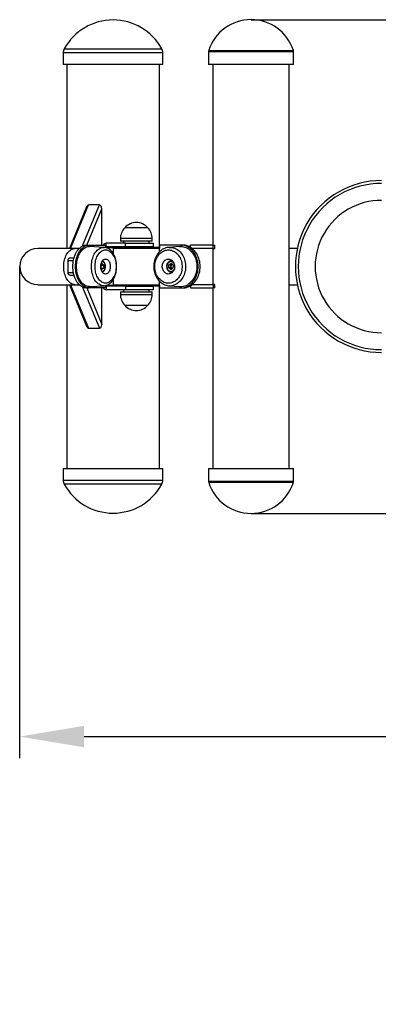
# Model space of a CAD drawing. Units: metres. Extents: x 0.3 to 5.48, y 0.46 to 4.25.
# Drawn here: x 1.8 to 2.21, y 1.61 to 2.75 of the extents above; entities that cross this region are included whole.
import ezdxf

# ---------------------------------------------------------------- set-up
doc = ezdxf.new("R2010")
doc.units = ezdxf.units.M
doc.header["$LTSCALE"] = 25
doc.header["$PDSIZE"] = -1
doc.linetypes.add('SLD-Сплошная', pattern=[0])
doc.layers.add('ПРИМЕЧАНИЯ', color=7, linetype='SLD-Сплошная')
doc.styles.add('SLDTEXTSTYLE1', font='isocpeui.ttf')
doc.styles.get("Standard").update_dxf_attribs({"font": 'isocpeui.ttf'})
doc.dimstyles.new('ISO-25', dxfattribs={"dimtxt": 2.5, "dimasz": 2.5, "dimexe": 1.25, "dimexo": 0.625, "dimtad": 1, "dimtxsty": 'Standard', "dimcen": 2.5, "dimadec": 0, "dimazin": 0, "dimtfac": 1, "dimtmove": 0, "dimatfit": 3, "dimfxl": 1, "dimarcsym": 0})
doc.dimstyles.new('SLDDIMSTYLE3', dxfattribs={"dimtxt": 0.075, "dimasz": 0.075, "dimexe": 0, "dimexo": 0.0625, "dimgap": 0.01875, "dimtad": 2, "dimrnd": 1e-09, "dimzin": 12, "dimdsep": 46, "dimtxsty": 'SLDTEXTSTYLE1', "dimsah": 1, "dimcen": 0.09, "dimadec": 0, "dimazin": 3, "dimtfac": 1, "dimtdec": 3, "dimtofl": 0, "dimtmove": 0, "dimatfit": 3, "dimfxl": 1, "dimfrac": 2, "dimtolj": 1, "dimtzin": 12, "dimarcsym": 0})

# ---------------------------------------------------------------- blocks, each defined once
blk = doc.blocks.new('_D_6')
at = {"layer": 'Defpoints', "color": 0, "transparency": 16777216}
for p in [(0.2962, 2.1793), (5.2262, 2.1793), (0.2962, 0.4747)]:
    blk.add_point(p, dxfattribs=at)
at = {"layer": 'ПРИМЕЧАНИЯ', "color": 0, "lineweight": -2, "transparency": 16777216}
for p, q in [((0.2962, 2.1168), (0.2962, 0.4747)), ((5.2262, 2.1168), (5.2262, 0.4747)), ((5.1512, 0.4747), (0.3712, 0.4747))]:
    blk.add_line(p, q, dxfattribs=at)
at = {"layer": 'ПРИМЕЧАНИЯ', "color": 0, "transparency": 16777216}
for points in [[(0.3712, 0.4872), (0.3712, 0.4622), (0.2962, 0.4747)], [(5.1512, 0.4872), (5.1512, 0.4622), (5.2262, 0.4747)]]:
    blk.add_solid(points, dxfattribs=at)
at = {"layer": 'ПРИМЕЧАНИЯ', "color": 0, "transparency": 16777216, "insert": (2.7704, 0.5797), "char_height": 0.075, "attachment_point": 2, "style": 'SLDTEXTSTYLE1'}
blk.add_mtext('\\A1;4.93', dxfattribs=at)
blk = doc.blocks.new('*D11')
at = {"color": 0, "lineweight": -2, "transparency": 16777216}
for p, q in [((1.7962, 2.4666), (1.7962, 1.8946)), ((3.7257, 2.4666), (3.7257, 1.8946)), ((1.8712, 1.9196), (3.6507, 1.9196))]:
    blk.add_line(p, q, dxfattribs=at)
at = {"color": 0, "transparency": 16777216}
for points in [[(1.8712, 1.9321), (1.8712, 1.9071), (1.7962, 1.9196)], [(3.6507, 1.9321), (3.6507, 1.9071), (3.7257, 1.9196)]]:
    blk.add_solid(points, dxfattribs=at)
at = {"layer": 'Defpoints', "color": 0, "transparency": 16777216}
for p in [(1.7962, 2.4666), (3.7257, 2.4666), (3.7257, 1.9196)]:
    blk.add_point(p, dxfattribs=at)
at = {"color": 0, "transparency": 16777216, "insert": (2.761, 1.9946), "char_height": 0.075, "attachment_point": 5}
blk.add_mtext('1,93', dxfattribs=at)
blk = doc.blocks.new('*D12')
at = {"color": 0, "lineweight": -2, "transparency": 16777216}
for p, q in [((2.0657, 2.7538), (4.0072, 2.7538)), ((3.9822, 2.6788), (3.9822, 2.2543)), ((2.0657, 2.1793), (4.0072, 2.1793))]:
    blk.add_line(p, q, dxfattribs=at)
at = {"color": 0, "transparency": 16777216}
for points in [[(3.9697, 2.6788), (3.9947, 2.6788), (3.9822, 2.7538)], [(3.9697, 2.2543), (3.9947, 2.2543), (3.9822, 2.1793)]]:
    blk.add_solid(points, dxfattribs=at)
at = {"layer": 'Defpoints', "color": 0, "transparency": 16777216}
for p in [(2.0657, 2.7538), (2.0657, 2.1793), (3.9822, 2.1793)]:
    blk.add_point(p, dxfattribs=at)
at = {"color": 0, "transparency": 16777216, "insert": (3.9072, 2.4666), "char_height": 0.075, "attachment_point": 5, "rotation": 90}
blk.add_mtext('0,57', dxfattribs=at)

msp = doc.modelspace()

# ---------------------------------------------------------------- linework, layer by layer
at = {"color": 8, "linetype": 'SLD-Сплошная', "lineweight": 25}
for p, q in [((1.8482, 2.7199), (1.9341, 2.7199)), ((1.9341, 2.7199), (1.9618, 2.7199)), ((2.0302, 2.7164), (2.0162, 2.7164)), ((2.0164, 2.718), (2.0303, 2.718)), ((2.1152, 2.7164), (2.0302, 2.7164)), ((2.0303, 2.718), (2.1149, 2.718)), ((1.9347, 2.7151), (1.847, 2.7151)), ((1.963, 2.7151), (1.9347, 2.7151)), ((1.8556, 2.4877), (1.8764, 2.5382)), ((1.8695, 2.4905), (1.8891, 2.5382)), ((1.8744, 2.4916), (1.8919, 2.5339)), ((1.9507, 2.4991), (1.9135, 2.4991)), ((1.8967, 2.4886), (1.9056, 2.4886)), ((1.9446, 2.4894), (1.9196, 2.4894)), ((1.8522, 2.4736), (1.8589, 2.4736)), ((1.8522, 2.4596), (1.8589, 2.4596)), ((1.8556, 2.4454), (1.8764, 2.395)), ((1.8695, 2.4427), (1.8891, 2.395)), ((1.8744, 2.4416), (1.8919, 2.3992)), ((1.9056, 2.4446), (1.8967, 2.4446)), ((1.9196, 2.4438), (1.9446, 2.4438)), ((1.9135, 2.4341), (1.9507, 2.4341)), ((1.847, 2.2181), (1.9347, 2.2181)), ((1.9341, 2.2133), (1.8482, 2.2133)), ((1.9618, 2.2133), (1.9341, 2.2133)), ((1.9347, 2.2181), (1.963, 2.2181)), ((2.0162, 2.2167), (2.0302, 2.2167)), ((2.0303, 2.2152), (2.0164, 2.2152)), ((2.0302, 2.2167), (2.1152, 2.2167)), ((2.1149, 2.2152), (2.0303, 2.2152))]:
    msp.add_line(p, q, dxfattribs=at)
at = {"color": 7, "linetype": 'SLD-Сплошная', "lineweight": 25}
for p, q in [((2.0162, 2.7164), (2.0162, 2.7016)), ((2.1152, 2.7016), (2.1152, 2.7164)), ((1.847, 2.7151), (1.847, 2.7016)), ((1.963, 2.7016), (1.963, 2.7151)), ((1.9347, 2.7016), (1.847, 2.7016)), ((1.851, 2.7016), (1.851, 2.4877)), ((1.963, 2.7016), (1.9347, 2.7016)), ((1.959, 2.4882), (1.959, 2.7016)), ((2.0302, 2.7016), (2.0162, 2.7016)), ((2.0212, 2.7016), (2.0212, 2.4916)), ((2.1152, 2.7016), (2.0302, 2.7016)), ((2.1102, 2.2316), (2.1102, 2.7016)), ((1.8741, 2.5362), (1.8541, 2.4877)), ((1.8891, 2.5382), (1.8764, 2.5382)), ((1.8919, 2.4916), (1.8919, 2.5339)), ((1.9455, 2.5116), (1.9188, 2.5116)), ((1.9135, 2.4991), (1.9135, 2.4961)), ((1.9507, 2.4961), (1.9507, 2.4991)), ((1.861, 2.4877), (1.8174, 2.4877)), ((1.8657, 2.4877), (1.861, 2.4877)), ((1.8741, 2.4916), (1.8772, 2.4916)), ((1.8772, 2.4916), (1.8962, 2.4916)), ((1.8945, 2.4889), (1.8777, 2.4898)), ((1.8962, 2.4916), (1.8962, 2.4887)), ((1.897, 2.4896), (1.897, 2.4936)), ((1.9194, 2.4936), (1.897, 2.4936)), ((1.9194, 2.4896), (1.897, 2.4896)), ((1.9061, 2.4891), (1.9051, 2.4881)), ((1.9051, 2.4881), (1.9051, 2.4819)), ((1.9051, 2.4881), (1.9591, 2.4881)), ((1.9061, 2.4891), (1.9581, 2.4891)), ((1.9507, 2.4961), (1.9135, 2.4961)), ((1.9171, 2.4961), (1.9171, 2.4936)), ((1.9194, 2.4896), (1.9194, 2.4936)), ((1.9194, 2.4936), (1.9521, 2.4936)), ((1.9521, 2.4896), (1.9194, 2.4896)), ((1.9196, 2.4894), (1.9196, 2.4891)), ((1.9446, 2.4891), (1.9446, 2.4894)), ((1.9471, 2.4936), (1.9471, 2.4961)), ((1.9521, 2.4896), (1.9521, 2.4936)), ((1.9591, 2.4881), (1.9581, 2.4891)), ((1.9591, 2.4916), (1.9591, 2.4881)), ((1.9837, 2.4916), (1.9591, 2.4916)), ((1.9591, 2.4837), (1.9591, 2.4881)), ((1.9825, 2.4898), (1.9701, 2.4889)), ((1.9837, 2.4916), (1.9859, 2.4916)), ((1.9952, 2.4889), (1.9952, 2.4916)), ((2.0216, 2.4916), (1.9952, 2.4916)), ((2.0216, 2.4876), (1.9971, 2.4876)), ((2.0212, 2.4876), (2.0212, 2.4456)), ((2.0216, 2.4876), (2.0216, 2.4916)), ((2.0216, 2.4916), (2.0234, 2.4916)), ((2.0216, 2.4876), (2.0234, 2.4876)), ((2.0234, 2.4876), (2.0234, 2.4916)), ((2.1197, 2.4877), (2.1102, 2.4877)), ((1.8555, 2.4766), (1.8596, 2.4766)), ((1.8522, 2.4736), (1.8522, 2.4596)), ((1.8924, 2.47), (1.8909, 2.4687)), ((1.8909, 2.4686), (1.8912, 2.4683)), ((1.8912, 2.4648), (1.8909, 2.4645)), ((1.8924, 2.4631), (1.8909, 2.4645)), ((1.8912, 2.4683), (1.8943, 2.4683)), ((1.8912, 2.4666), (1.8912, 2.4683)), ((1.8912, 2.4648), (1.8912, 2.4666)), ((1.8912, 2.4648), (1.8943, 2.4648)), ((1.8924, 2.47), (1.8943, 2.4683)), ((1.8943, 2.4648), (1.8924, 2.4631)), ((1.8943, 2.4648), (1.8943, 2.4683)), ((1.9699, 2.465), (1.97, 2.4685)), ((1.9723, 2.4631), (1.9699, 2.465)), ((1.9722, 2.465), (1.9699, 2.465)), ((1.9726, 2.47), (1.97, 2.4685)), ((1.9723, 2.4685), (1.97, 2.4685)), ((1.9722, 2.4667), (1.9723, 2.4685)), ((1.9722, 2.465), (1.9722, 2.4667)), ((1.9734, 2.464), (1.9722, 2.465)), ((1.9736, 2.4692), (1.9723, 2.4685)), ((1.9723, 2.4631), (1.9748, 2.4647)), ((1.9749, 2.4682), (1.9726, 2.47)), ((1.9743, 2.4731), (1.9729, 2.4731)), ((1.9735, 2.4639), (1.9734, 2.464)), ((1.9734, 2.464), (1.9736, 2.4639)), ((1.9749, 2.4682), (1.9748, 2.4647)), ((1.8555, 2.4566), (1.8596, 2.4566)), ((1.9729, 2.4601), (1.9726, 2.4601)), ((1.9729, 2.4601), (1.9743, 2.4601)), ((1.8174, 2.4454), (1.861, 2.4454)), ((1.851, 2.4454), (1.851, 2.2316)), ((1.8541, 2.4454), (1.8741, 2.397)), ((1.861, 2.4454), (1.8657, 2.4454)), ((1.8741, 2.4416), (1.8772, 2.4416)), ((1.8962, 2.4416), (1.8772, 2.4416)), ((1.8777, 2.4433), (1.8945, 2.4442)), ((1.8919, 2.3992), (1.8919, 2.4416)), ((1.8946, 2.4442), (1.8945, 2.4442)), ((1.8962, 2.4445), (1.8962, 2.4416)), ((1.897, 2.4436), (1.897, 2.4396)), ((1.9194, 2.4436), (1.897, 2.4436)), ((1.9051, 2.4513), (1.9051, 2.4451)), ((1.9051, 2.4451), (1.9061, 2.4441)), ((1.9051, 2.4451), (1.9591, 2.4451)), ((1.9061, 2.4441), (1.9581, 2.4441)), ((1.9194, 2.4436), (1.9194, 2.4396)), ((1.9194, 2.4436), (1.9521, 2.4436)), ((1.9196, 2.4441), (1.9196, 2.4438)), ((1.9446, 2.4438), (1.9446, 2.4441)), ((1.9521, 2.4396), (1.9521, 2.4436)), ((1.9581, 2.4441), (1.9591, 2.4451)), ((1.959, 2.2316), (1.959, 2.4449)), ((1.9591, 2.4451), (1.9591, 2.4494)), ((1.9591, 2.445), (1.9591, 2.4416)), ((1.9591, 2.4416), (1.9837, 2.4416)), ((1.9701, 2.4442), (1.9825, 2.4434)), ((1.9703, 2.4442), (1.9701, 2.4442)), ((1.9837, 2.4416), (1.9859, 2.4416)), ((1.9952, 2.4443), (1.9952, 2.4416)), ((1.9952, 2.4416), (2.0216, 2.4416)), ((1.9971, 2.4456), (2.0216, 2.4456)), ((2.0212, 2.4416), (2.0212, 2.2316)), ((2.0216, 2.4456), (2.0216, 2.4416)), ((2.0234, 2.4456), (2.0216, 2.4456)), ((2.0234, 2.4416), (2.0216, 2.4416)), ((2.0234, 2.4416), (2.0234, 2.4456)), ((2.1102, 2.4454), (2.1197, 2.4454)), ((1.9194, 2.4396), (1.897, 2.4396)), ((1.9135, 2.4371), (1.9135, 2.4341)), ((1.9135, 2.4371), (1.9507, 2.4371)), ((1.9171, 2.4396), (1.9171, 2.4371)), ((1.9521, 2.4396), (1.9194, 2.4396)), ((1.9471, 2.4371), (1.9471, 2.4396)), ((1.9507, 2.4341), (1.9507, 2.4371)), ((1.9188, 2.4216), (1.9455, 2.4216)), ((1.8764, 2.395), (1.8891, 2.395)), ((1.847, 2.2316), (1.847, 2.2181)), ((1.847, 2.2316), (1.9347, 2.2316)), ((1.9347, 2.2316), (1.963, 2.2316)), ((1.963, 2.2181), (1.963, 2.2316)), ((2.0162, 2.2316), (2.0162, 2.2167)), ((2.0162, 2.2316), (2.0302, 2.2316)), ((2.0302, 2.2316), (2.1152, 2.2316)), ((2.1152, 2.2167), (2.1152, 2.2316))]:
    msp.add_line(p, q, dxfattribs=at)
at = {"color": 8, "linetype": 'SLD-Сплошная', "lineweight": 25, "flags": 128}
for points in [[(1.861, 2.4454), (1.8607, 2.4454), (1.8596, 2.4455), (1.8584, 2.4458), (1.8574, 2.4462), (1.8563, 2.4468), (1.8553, 2.4474), (1.8543, 2.4483), (1.8533, 2.4492), (1.8524, 2.4503), (1.8516, 2.4515), (1.8508, 2.4528), (1.8501, 2.4541), (1.8495, 2.4556), (1.849, 2.4572), (1.8485, 2.4588), (1.8481, 2.4605), (1.8478, 2.4622), (1.8477, 2.4639), (1.8476, 2.4657), (1.8476, 2.4675), (1.8477, 2.4692), (1.8478, 2.471), (1.8481, 2.4727), (1.8485, 2.4744), (1.849, 2.476), (1.8495, 2.4775), (1.8501, 2.479), (1.8508, 2.4804), (1.8516, 2.4817), (1.8524, 2.4829), (1.8533, 2.4839), (1.8543, 2.4849), (1.8553, 2.4857), (1.8563, 2.4864), (1.8574, 2.4869), (1.8584, 2.4873), (1.8596, 2.4876), (1.8607, 2.4877), (1.861, 2.4877)], [(1.8945, 2.4442), (1.8943, 2.4442), (1.8932, 2.4442), (1.892, 2.4444), (1.8909, 2.4448), (1.8898, 2.4452), (1.8887, 2.4459), (1.8876, 2.4466), (1.8866, 2.4475), (1.8857, 2.4485), (1.8847, 2.4497), (1.8839, 2.4509), (1.8831, 2.4523), (1.8824, 2.4537), (1.8818, 2.4553), (1.8813, 2.4569), (1.8808, 2.4585), (1.8804, 2.4603), (1.8801, 2.462), (1.88, 2.4638), (1.8799, 2.4657), (1.8799, 2.4675), (1.88, 2.4693), (1.8801, 2.4711), (1.8804, 2.4729), (1.8808, 2.4746), (1.8813, 2.4763), (1.8818, 2.4779), (1.8824, 2.4794), (1.8831, 2.4809), (1.8839, 2.4822), (1.8847, 2.4835), (1.8857, 2.4846), (1.8866, 2.4856), (1.8876, 2.4865), (1.8887, 2.4873), (1.8898, 2.4879), (1.8909, 2.4884), (1.892, 2.4887), (1.8932, 2.4889), (1.8943, 2.4889), (1.8945, 2.4889)], [(1.9702, 2.4889), (1.9707, 2.4889), (1.9722, 2.4889), (1.9737, 2.4887), (1.9752, 2.4884), (1.9766, 2.4879), (1.978, 2.4873), (1.9794, 2.4866), (1.9807, 2.4857), (1.982, 2.4847), (1.9831, 2.4835), (1.9842, 2.4823), (1.9852, 2.4809), (1.9861, 2.4795), (1.987, 2.478), (1.9877, 2.4764), (1.9883, 2.4747), (1.9887, 2.473), (1.9891, 2.4712), (1.9894, 2.4694), (1.9895, 2.4676), (1.9895, 2.4658), (1.9894, 2.4639), (1.9892, 2.4621), (1.9888, 2.4604), (1.9883, 2.4586), (1.9877, 2.457), (1.987, 2.4553), (1.9862, 2.4538), (1.9853, 2.4524), (1.9843, 2.451), (1.9833, 2.4497), (1.9821, 2.4486), (1.9808, 2.4476), (1.9795, 2.4467)], [(1.896, 2.4666), (1.896, 2.4675), (1.8958, 2.4684), (1.8956, 2.4692), (1.8953, 2.47), (1.8949, 2.4707), (1.8944, 2.4713), (1.8939, 2.4717), (1.8934, 2.472), (1.8928, 2.4722), (1.8922, 2.4723), (1.892, 2.4722)], [(1.892, 2.4609), (1.8922, 2.4609), (1.8928, 2.4609), (1.8934, 2.4611), (1.8939, 2.4614), (1.8944, 2.4619), (1.8949, 2.4625), (1.8953, 2.4632), (1.8956, 2.4639), (1.8958, 2.4648), (1.896, 2.4657), (1.896, 2.4666)], [(1.9761, 2.47), (1.9761, 2.4701), (1.9755, 2.4708), (1.9749, 2.4714), (1.9743, 2.4718), (1.9736, 2.4721), (1.9728, 2.4723), (1.9721, 2.4723), (1.9713, 2.4721), (1.9706, 2.4718), (1.97, 2.4714), (1.9693, 2.4709), (1.9688, 2.4702), (1.9684, 2.4695), (1.9681, 2.4686), (1.9678, 2.4678), (1.9677, 2.4669), (1.9678, 2.4659), (1.9679, 2.465), (1.9682, 2.4642), (1.9685, 2.4634), (1.969, 2.4627), (1.9696, 2.4621), (1.9702, 2.4616), (1.9709, 2.4612), (1.9716, 2.461), (1.9724, 2.4609), (1.9731, 2.4609), (1.9738, 2.4612), (1.9745, 2.4615), (1.9745, 2.4615)]]:
    msp.add_lwpolyline(points, dxfattribs=at)
at = {"color": 7, "linetype": 'SLD-Сплошная', "lineweight": 25, "flags": 128}
for points in [[(1.8741, 2.4416), (1.8729, 2.4417), (1.8717, 2.4419), (1.8704, 2.4423), (1.8692, 2.4428), (1.8681, 2.4435), (1.8669, 2.4443), (1.8659, 2.4453), (1.8648, 2.4463), (1.8638, 2.4476), (1.8629, 2.4489), (1.8621, 2.4503), (1.8613, 2.4519), (1.8606, 2.4535), (1.86, 2.4552), (1.8595, 2.457), (1.8591, 2.4588), (1.8587, 2.4607), (1.8585, 2.4627), (1.8583, 2.4646), (1.8583, 2.4666), (1.8583, 2.4685), (1.8585, 2.4705), (1.8587, 2.4724), (1.8591, 2.4743), (1.8595, 2.4761), (1.86, 2.4779), (1.8606, 2.4796), (1.8613, 2.4813), (1.8621, 2.4828), (1.8629, 2.4843), (1.8638, 2.4856), (1.8648, 2.4868), (1.8659, 2.4879), (1.8669, 2.4888), (1.8681, 2.4897), (1.8692, 2.4904), (1.8704, 2.4909), (1.8717, 2.4913), (1.8729, 2.4915), (1.8741, 2.4916)], [(1.8772, 2.4416), (1.876, 2.4417), (1.8748, 2.4419), (1.8735, 2.4423), (1.8723, 2.4428), (1.8712, 2.4435), (1.87, 2.4443), (1.869, 2.4453), (1.8679, 2.4463), (1.8669, 2.4476), (1.866, 2.4489), (1.8652, 2.4503), (1.8644, 2.4519), (1.8637, 2.4535), (1.8631, 2.4552), (1.8626, 2.457), (1.8622, 2.4588), (1.8618, 2.4607), (1.8616, 2.4627), (1.8614, 2.4646), (1.8614, 2.4666), (1.8614, 2.4685), (1.8616, 2.4705), (1.8618, 2.4724), (1.8622, 2.4743), (1.8626, 2.4761), (1.8631, 2.4779), (1.8637, 2.4796), (1.8644, 2.4813), (1.8652, 2.4828), (1.866, 2.4843), (1.8669, 2.4856), (1.8679, 2.4868), (1.869, 2.4879), (1.87, 2.4888), (1.8712, 2.4897), (1.8723, 2.4904), (1.8735, 2.4909), (1.8748, 2.4913), (1.876, 2.4915), (1.8772, 2.4916)], [(1.8777, 2.4433), (1.8766, 2.4433), (1.8755, 2.4435), (1.8743, 2.4438), (1.8731, 2.4442), (1.872, 2.4448), (1.8709, 2.4456), (1.8699, 2.4464), (1.8689, 2.4474), (1.8679, 2.4486), (1.867, 2.4498), (1.8662, 2.4512), (1.8654, 2.4526), (1.8648, 2.4541), (1.8642, 2.4558), (1.8637, 2.4575), (1.8633, 2.4592), (1.8629, 2.461), (1.8627, 2.4628), (1.8625, 2.4647), (1.8625, 2.4666), (1.8625, 2.4684), (1.8627, 2.4703), (1.8629, 2.4721), (1.8633, 2.4739), (1.8637, 2.4757), (1.8642, 2.4774), (1.8648, 2.479), (1.8654, 2.4805), (1.8662, 2.482), (1.867, 2.4833), (1.8679, 2.4846), (1.8689, 2.4857), (1.8699, 2.4867), (1.8709, 2.4876), (1.872, 2.4883), (1.8731, 2.4889), (1.8743, 2.4894), (1.8755, 2.4897), (1.8766, 2.4898), (1.8777, 2.4898)], [(1.9092, 2.4666), (1.9092, 2.4675), (1.9091, 2.4692), (1.9089, 2.4709), (1.9087, 2.4726), (1.9083, 2.4743), (1.9079, 2.4759), (1.9073, 2.4774), (1.9067, 2.4789), (1.906, 2.4803), (1.9053, 2.4817), (1.9044, 2.4829), (1.9035, 2.4841), (1.9025, 2.4852), (1.9015, 2.4861), (1.9004, 2.4869), (1.8993, 2.4876), (1.8981, 2.4881), (1.8969, 2.4885), (1.8957, 2.4888), (1.8945, 2.4889)], [(1.9702, 2.4889), (1.9693, 2.4888), (1.9678, 2.4886), (1.9664, 2.4882), (1.965, 2.4877), (1.9637, 2.4871), (1.9624, 2.4863), (1.9611, 2.4854), (1.9599, 2.4845), (1.9588, 2.4834), (1.9577, 2.4822), (1.9568, 2.4809), (1.9559, 2.4795), (1.9551, 2.4781), (1.9544, 2.4765), (1.9538, 2.475), (1.9533, 2.4733), (1.9529, 2.4717), (1.9526, 2.47), (1.9524, 2.4682), (1.9524, 2.4665), (1.9525, 2.4648), (1.9526, 2.4631), (1.9529, 2.4613), (1.9533, 2.4597), (1.9538, 2.458), (1.9544, 2.4565), (1.9551, 2.4549), (1.9559, 2.4535), (1.9569, 2.4521), (1.9578, 2.4508), (1.9589, 2.4496), (1.9601, 2.4485), (1.9613, 2.4476), (1.9626, 2.4467), (1.9639, 2.446), (1.9653, 2.4454), (1.9667, 2.4449), (1.9681, 2.4445), (1.9696, 2.4443), (1.9703, 2.4443)], [(1.9825, 2.4898), (1.9838, 2.4898), (1.9854, 2.4897), (1.9869, 2.4895), (1.9884, 2.4891), (1.9899, 2.4886), (1.9913, 2.4879), (1.9927, 2.4871), (1.994, 2.4861), (1.9952, 2.485), (1.9964, 2.4838), (1.9975, 2.4825), (1.9985, 2.4811), (1.9994, 2.4796), (2.0002, 2.478), (2.0009, 2.4763), (2.0015, 2.4746), (2.002, 2.4728), (2.0023, 2.471), (2.0026, 2.4692), (2.0027, 2.4673), (2.0027, 2.4654), (2.0025, 2.4635), (2.0023, 2.4617), (2.0019, 2.4599), (2.0014, 2.4581), (2.0008, 2.4564), (2.0001, 2.4548), (1.9992, 2.4532), (1.9983, 2.4517), (1.9973, 2.4503), (1.9961, 2.449), (1.9949, 2.4479), (1.9937, 2.4468), (1.9923, 2.4459)], [(1.9837, 2.4416), (1.9853, 2.4417), (1.9869, 2.4419), (1.9884, 2.4423), (1.99, 2.4428), (1.9915, 2.4435), (1.9929, 2.4443), (1.9944, 2.4453), (1.9957, 2.4463), (1.997, 2.4476), (1.9981, 2.4489), (1.9992, 2.4503), (2.0002, 2.4519), (2.0011, 2.4535), (2.0019, 2.4552), (2.0026, 2.457), (2.0031, 2.4588), (2.0036, 2.4607), (2.0039, 2.4627), (2.0041, 2.4646), (2.0041, 2.4666), (2.0041, 2.4685), (2.0039, 2.4705), (2.0036, 2.4724), (2.0031, 2.4743), (2.0026, 2.4761), (2.0019, 2.4779), (2.0011, 2.4796), (2.0002, 2.4813), (1.9992, 2.4828), (1.9981, 2.4843), (1.997, 2.4856), (1.9957, 2.4868), (1.9944, 2.4879), (1.9929, 2.4888), (1.9915, 2.4897), (1.99, 2.4904), (1.9884, 2.4909), (1.9869, 2.4913), (1.9853, 2.4915), (1.9837, 2.4916)], [(1.9859, 2.4416), (1.9876, 2.4417), (1.9891, 2.4419), (1.9907, 2.4423), (1.9923, 2.4428), (1.9938, 2.4435), (1.9952, 2.4443), (1.9966, 2.4453), (1.998, 2.4463), (1.9992, 2.4476), (2.0004, 2.4489), (2.0015, 2.4503), (2.0025, 2.4519), (2.0034, 2.4535), (2.0042, 2.4552), (2.0049, 2.457), (2.0054, 2.4588), (2.0059, 2.4607), (2.0062, 2.4627), (2.0064, 2.4646), (2.0064, 2.4666), (2.0064, 2.4685), (2.0062, 2.4705), (2.0059, 2.4724), (2.0054, 2.4743), (2.0049, 2.4761), (2.0042, 2.4779), (2.0034, 2.4796), (2.0025, 2.4813), (2.0015, 2.4828), (2.0004, 2.4843), (1.9992, 2.4856), (1.998, 2.4868), (1.9966, 2.4879), (1.9952, 2.4888), (1.9938, 2.4897), (1.9923, 2.4904), (1.9907, 2.4909), (1.9891, 2.4913), (1.9876, 2.4915), (1.9859, 2.4916)], [(1.9085, 2.4666), (1.9085, 2.4649), (1.9083, 2.4632), (1.9081, 2.4616), (1.9078, 2.4599), (1.9074, 2.4584), (1.9069, 2.4569), (1.9063, 2.4555), (1.9057, 2.4541), (1.9049, 2.4529), (1.9041, 2.4517), (1.9033, 2.4507), (1.9024, 2.4498), (1.9014, 2.449), (1.9005, 2.4484), (1.8994, 2.4479), (1.8984, 2.4475), (1.8973, 2.4473), (1.8963, 2.4472), (1.8952, 2.4473), (1.8941, 2.4475), (1.8931, 2.4479), (1.8921, 2.4484), (1.8911, 2.449), (1.8901, 2.4498), (1.8892, 2.4507), (1.8884, 2.4517), (1.8876, 2.4529), (1.8869, 2.4541), (1.8862, 2.4555), (1.8856, 2.4569), (1.8851, 2.4584), (1.8847, 2.4599), (1.8844, 2.4616), (1.8842, 2.4632), (1.884, 2.4649), (1.884, 2.4666), (1.884, 2.4683), (1.8842, 2.4699), (1.8844, 2.4716), (1.8847, 2.4732), (1.8851, 2.4748), (1.8856, 2.4763), (1.8862, 2.4777), (1.8869, 2.479), (1.8876, 2.4803), (1.8884, 2.4814), (1.8892, 2.4824), (1.8901, 2.4833), (1.8911, 2.4841), (1.8921, 2.4848), (1.8931, 2.4853), (1.8941, 2.4856), (1.8952, 2.4859), (1.8963, 2.4859), (1.8973, 2.4859), (1.8984, 2.4856), (1.8994, 2.4853), (1.9005, 2.4848), (1.9014, 2.4841), (1.9024, 2.4833), (1.9033, 2.4824), (1.9041, 2.4814), (1.9049, 2.4803), (1.9057, 2.479), (1.9063, 2.4777), (1.9069, 2.4763), (1.9074, 2.4748), (1.9078, 2.4732), (1.9081, 2.4716), (1.9083, 2.4699), (1.9085, 2.4683), (1.9085, 2.4666)], [(1.9018, 2.4666), (1.9018, 2.4654), (1.9016, 2.4643), (1.9014, 2.4632), (1.9011, 2.4622), (1.9007, 2.4612), (1.9002, 2.4604), (1.8996, 2.4596), (1.899, 2.459), (1.8984, 2.4585), (1.8977, 2.4581), (1.897, 2.4579), (1.8963, 2.4578), (1.8955, 2.4579), (1.8948, 2.4581), (1.8941, 2.4585), (1.8935, 2.459), (1.8929, 2.4596), (1.8923, 2.4604), (1.8919, 2.4612), (1.8915, 2.4622), (1.8911, 2.4632), (1.8909, 2.4643), (1.8908, 2.4654), (1.8907, 2.4666), (1.8908, 2.4677), (1.8909, 2.4688), (1.8911, 2.4699), (1.8915, 2.4709), (1.8919, 2.4719), (1.8923, 2.4728), (1.8929, 2.4735), (1.8935, 2.4742), (1.8941, 2.4747), (1.8948, 2.475), (1.8955, 2.4752), (1.8963, 2.4753), (1.897, 2.4752), (1.8977, 2.475), (1.8984, 2.4747), (1.899, 2.4742), (1.8996, 2.4735), (1.9002, 2.4728), (1.9007, 2.4719), (1.9011, 2.4709), (1.9014, 2.4699), (1.9016, 2.4688), (1.9018, 2.4677), (1.9018, 2.4666)], [(1.9768, 2.4493), (1.9755, 2.4486), (1.9742, 2.4481), (1.9729, 2.4476), (1.9715, 2.4474), (1.9701, 2.4472), (1.9687, 2.4472), (1.9674, 2.4474), (1.966, 2.4477), (1.9647, 2.4481), (1.9634, 2.4487), (1.9621, 2.4495), (1.9609, 2.4503), (1.9598, 2.4513), (1.9587, 2.4524), (1.9578, 2.4536), (1.9569, 2.4549), (1.9561, 2.4563), (1.9554, 2.4577), (1.9548, 2.4593), (1.9544, 2.4609), (1.954, 2.4625), (1.9538, 2.4642), (1.9537, 2.4659), (1.9537, 2.4675), (1.9538, 2.4692), (1.9541, 2.4709), (1.9544, 2.4725), (1.9549, 2.4741), (1.9555, 2.4756), (1.9562, 2.4771), (1.957, 2.4785), (1.9579, 2.4798), (1.9589, 2.4809), (1.96, 2.482), (1.9611, 2.483), (1.9623, 2.4838), (1.9636, 2.4845), (1.9649, 2.4851), (1.9662, 2.4855), (1.9676, 2.4858), (1.969, 2.4859), (1.9703, 2.4859), (1.9717, 2.4858), (1.9731, 2.4855), (1.9744, 2.485), (1.9757, 2.4844), (1.977, 2.4837), (1.9782, 2.4828), (1.9793, 2.4819), (1.9803, 2.4808), (1.9813, 2.4796), (1.9822, 2.4783), (1.983, 2.4769), (1.9837, 2.4754), (1.9842, 2.4739), (1.9847, 2.4723), (1.9851, 2.4706), (1.9853, 2.469), (1.9854, 2.4673), (1.9854, 2.4656), (1.9853, 2.4639), (1.985, 2.4623), (1.9846, 2.4606), (1.9842, 2.459), (1.9836, 2.4575), (1.9829, 2.4561), (1.9821, 2.4547), (1.9812, 2.4534), (1.9802, 2.4522), (1.9791, 2.4511), (1.978, 2.4502), (1.9768, 2.4493)], [(1.9728, 2.4588), (1.9719, 2.4583), (1.971, 2.458), (1.9701, 2.4579), (1.9692, 2.4578), (1.9683, 2.458), (1.9673, 2.4582), (1.9665, 2.4587), (1.9657, 2.4592), (1.9649, 2.4599), (1.9642, 2.4607), (1.9636, 2.4616), (1.9632, 2.4626), (1.9628, 2.4636), (1.9625, 2.4647), (1.9624, 2.4659), (1.9624, 2.467), (1.9625, 2.4681), (1.9627, 2.4693), (1.9631, 2.4703), (1.9635, 2.4713), (1.9641, 2.4722), (1.9647, 2.4731), (1.9655, 2.4738), (1.9663, 2.4744), (1.9671, 2.4748), (1.968, 2.4751), (1.969, 2.4753), (1.9699, 2.4753), (1.9708, 2.4752), (1.9717, 2.4749), (1.9726, 2.4745), (1.9734, 2.4739), (1.9742, 2.4732), (1.9749, 2.4724), (1.9754, 2.4715), (1.9759, 2.4706), (1.9763, 2.4695), (1.9765, 2.4684), (1.9767, 2.4673), (1.9767, 2.4661), (1.9766, 2.465), (1.9764, 2.4639), (1.976, 2.4628), (1.9756, 2.4618), (1.975, 2.4609), (1.9743, 2.4601), (1.9736, 2.4594), (1.9728, 2.4588)], [(1.8925, 2.4602), (1.8931, 2.4604), (1.8936, 2.4607), (1.8942, 2.4611), (1.8947, 2.4617), (1.8951, 2.4623), (1.8955, 2.4631), (1.8958, 2.4639), (1.896, 2.4648), (1.8961, 2.4657), (1.8962, 2.4666), (1.8962, 2.4671), (1.8961, 2.468), (1.8959, 2.4689), (1.8956, 2.4697), (1.8953, 2.4705), (1.8949, 2.4712), (1.8944, 2.4719), (1.8938, 2.4724), (1.8932, 2.4727), (1.8926, 2.473), (1.8925, 2.473)], [(1.8946, 2.4442), (1.8954, 2.4443), (1.8966, 2.4445), (1.8977, 2.4449), (1.8989, 2.4454), (1.9, 2.446), (1.901, 2.4467), (1.9021, 2.4476), (1.9031, 2.4485), (1.904, 2.4496), (1.9049, 2.4508), (1.9057, 2.4521), (1.9064, 2.4535), (1.907, 2.4549), (1.9076, 2.4564), (1.9081, 2.458), (1.9085, 2.4597), (1.9088, 2.4613), (1.909, 2.463), (1.9092, 2.4647), (1.9092, 2.4664), (1.9092, 2.4666)], [(1.9728, 2.4731), (1.9728, 2.4731), (1.972, 2.473), (1.9712, 2.4728), (1.9705, 2.4724), (1.9698, 2.472), (1.9692, 2.4714), (1.9687, 2.4707), (1.9682, 2.47), (1.9678, 2.4692), (1.9676, 2.4683), (1.9674, 2.4674), (1.9674, 2.4664), (1.9675, 2.4655), (1.9677, 2.4646), (1.968, 2.4637), (1.9683, 2.4629), (1.9688, 2.4622), (1.9694, 2.4615), (1.9701, 2.461), (1.9708, 2.4606), (1.9715, 2.4603), (1.9723, 2.4601), (1.9726, 2.4601)]]:
    msp.add_lwpolyline(points, dxfattribs=at)
at = {"color": 7, "linetype": 'SLD-Сплошная', "lineweight": 25}
for centre, radius, start, end in [((1.905, 2.6889), 0.0647, 28.6177, 151.3823), ((2.0657, 2.7021), 0.0518, 17.8482, 162.1518), ((1.857, 2.7151), 0.01, 151.3823, 180), ((1.953, 2.7151), 0.01, 0, 28.6177), ((2.0212, 2.7164), 0.005, 162.1518, 180), ((2.1102, 2.7164), 0.005, 0, 17.8482), ((2.2174, 2.4666), 0.1, 89.8535, 270.1465), ((2.2174, 2.4666), 0.0967, 89.851, 270.149), ((2.2174, 2.4666), 0.077, 89.8331, 270.1669), ((1.931, 2.4991), 0.0175, 134.4352, 180), ((1.9321, 2.5003), 0.0175, 90, 139.6938), ((1.9321, 2.5003), 0.0175, 40.3062, 90), ((1.9332, 2.4991), 0.0175, 0, 45.5648), ((1.8174, 2.4666), 0.0211, 90, 270), ((1.8972, 2.4899), 0.00373, 93.2644, 152.4936), ((1.8971, 2.4887), 0.00089, 97.788, 180.9664), ((1.9198, 2.4894), 0.0002, 90, 180), ((1.9444, 2.4894), 0.0002, 0, 90), ((1.887, 2.4666), 0.00423, 359.332, 24.2858), ((1.8869, 2.4665), 0.00427, 335.819, 0.5632), ((1.9778, 2.468), 0.00754, 126.7738, 138.3223), ((1.9753, 2.4667), 0.00311, 124.6957, 179.5258), ((1.9755, 2.4665), 0.00324, 176.1601, 229.3857), ((1.9777, 2.4651), 0.00748, 222.1945, 233.267), ((1.8972, 2.4433), 0.00373, 207.5064, 266.7356), ((1.8971, 2.4445), 0.000889, 179.2332, 262.2283), ((1.9198, 2.4438), 0.0002, 180, 270), ((1.9444, 2.4438), 0.0002, 270, 0), ((1.9836, 2.4595), 0.0162, 266.203, 302.6585), ((1.931, 2.4341), 0.0175, 180, 225.5648), ((1.9332, 2.4341), 0.0175, 314.4352, 0), ((1.9321, 2.4329), 0.0175, 220.3062, 319.6938), ((1.857, 2.2181), 0.01, 180, 208.6177), ((1.905, 2.2443), 0.0647, 208.6177, 331.3823), ((1.953, 2.2181), 0.01, 331.3823, 0), ((2.0212, 2.2167), 0.005, 180, 197.8482), ((2.0657, 2.2311), 0.0518, 197.8482, 342.1518), ((2.1102, 2.2167), 0.005, 342.1518, 0)]:
    msp.add_arc(centre, radius, start, end, dxfattribs=at)
at = {"color": 8, "linetype": 'SLD-Сплошная', "lineweight": 25}
for centre, radius, start, end in [((1.9729, 2.4686), 0.00446, 66.1371, 90.1604), ((1.9729, 2.4646), 0.00448, 270.1419, 293.8234), ((1.9718, 2.4658), 0.00506, 302.6698, 328.7007), ((1.9712, 2.4598), 0.0156, 266.7236, 302.6591)]:
    msp.add_arc(centre, radius, start, end, dxfattribs=at)
at = {"color": 251, "linetype": 'SLD-Сплошная', "true_color": 0x636466}
msp.add_arc((1.7962, 2.1793), 1.5, 180, 270, dxfattribs=at)
at = {"color": 7, "linetype": 'SLD-Сплошная', "lineweight": 25}
for centre, major_axis, ratio, start_param, end_param in [((1.8764, 2.5339), (0, 0.00424), 0.644305, 0, 1.001876), ((1.8891, 2.5339), (0, 0.00424), 0.644305, 4.712389, 6.283185), ((1.8555, 2.4736), (0.00328, 0), 0.914161, 1.570796, 3.141593), ((1.8555, 2.4596), (0.00328, 0), 0.914161, 3.141593, 4.712389), ((1.8764, 2.3992), (0, 0.00424), 0.644305, 2.139716, 3.141593), ((1.8891, 2.3992), (0, 0.00424), 0.644305, 3.141593, 4.712389)]:
    msp.add_ellipse(centre, major_axis=major_axis, ratio=ratio, start_param=start_param, end_param=end_param, dxfattribs=at)

# ---------------------------------------------------------------- dimensions: what is measured, and where the dimension line sits
dim = msp.add_linear_dim(base=(3.9822, 2.1793), p1=(2.0657, 2.7538), p2=(2.0657, 2.1793), angle=90, dimstyle='ISO-25', override={"dimtxt": 0.075, "dimasz": 0.075, "dimexe": 0.025, "dimexo": 0, "dimgap": 0.03, "dimtad": 3, "dimzin": 1, "dimadec": 2, "dimtdec": 3, "dimtzin": 1})
dim.commit()
dim.dimension.update_dxf_attribs({"geometry": '*D12', "text_midpoint": (3.9072, 2.4666)})
dim = msp.add_linear_dim(base=(3.7257, 1.9196), p1=(1.7962, 2.4666), p2=(3.7257, 2.4666), dimstyle='ISO-25', override={"dimtxt": 0.075, "dimasz": 0.075, "dimexe": 0.025, "dimexo": 0, "dimgap": 0.03, "dimtih": 1, "dimtoh": 1, "dimzin": 1, "dimadec": 2, "dimtdec": 3, "dimtzin": 1})
dim.commit()
dim.dimension.update_dxf_attribs({"geometry": '*D11', "text_midpoint": (2.761, 1.9946)})
at = {"layer": 'ПРИМЕЧАНИЯ', "color": 251, "true_color": 0x636466}
dim = msp.add_linear_dim(base=(0.2962, 0.4747), p1=(5.2262, 2.1793), p2=(0.2962, 2.1793), angle=0, dimstyle='SLDDIMSTYLE3', override={"dimgap": 0.03, "dimtad": 3}, dxfattribs=at)
dim.commit()
dim.dimension.update_dxf_attribs({"geometry": '_D_6', "text_midpoint": (2.7704, 0.4747), "dimtype": 160})

doc.saveas('drawing.dxf')
